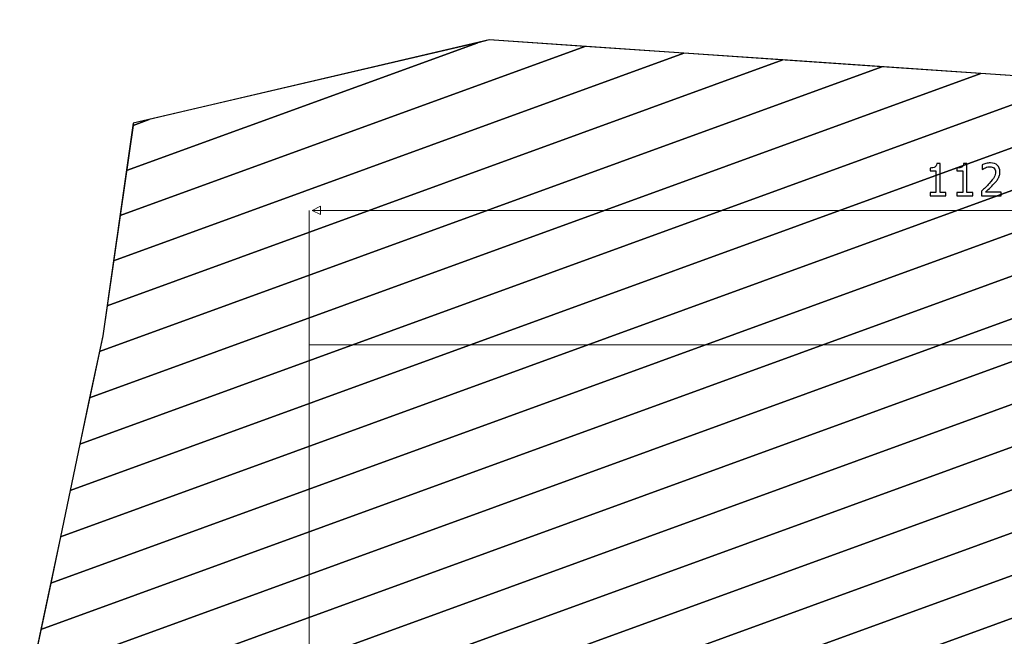
# Model space of a CAD drawing. Units: centimetres. Extents: x -9.3 to 6.5, y -9.8 to 12.7.
# Drawn here: x -9.3 to -1.6, y -4 to 0.9 of the extents above; entities that cross this region are included whole.
import ezdxf
from ezdxf.lldxf.tags import DXFTag

# ---------------------------------------------------------------- set-up
doc = ezdxf.new("R2010")
doc.units = ezdxf.units.CM
doc.header["$MEASUREMENT"] = 0
doc.layers.add('Layer 1', color=7, linetype='Continuous')
tags = doc.linetypes.add('New Line11', pattern=[0.8, 0.5, -0.3]).pattern_tags.tags
tags[6:7] = [DXFTag(74, 4), DXFTag(75, 0), DXFTag(340, '0'), DXFTag(46, 1.0), DXFTag(50, 0.0), DXFTag(44, 0.0), DXFTag(45, 0.0)]
tags[4:5] = [DXFTag(74, 4), DXFTag(75, 0), DXFTag(340, '0'), DXFTag(46, 1.0), DXFTag(50, 0.0), DXFTag(44, 0.0), DXFTag(45, 0.0)]

msp = doc.modelspace()

# ---------------------------------------------------------------- linework, layer by layer
at = {"layer": 'Layer 1', "color": 7, "lineweight": 20}
msp.add_lwpolyline([(-7.04894, -7.08303), (3.77004, -7.08303), (3.77004, -1.67355), (-7.04894, -1.67355), (-7.04894, -7.08303)], close=True, dxfattribs=at)
at = {"layer": 'Layer 1', "color": 250, "lineweight": 20}
for points, knots in [([(-9.31698, -4.69344), (-9.31698, -4.69344), (-8.6669, -1.60273), (-8.6669, -1.60273), (-8.6669, -1.60273), (-8.6669, -1.60273), (-8.4272, 0.06226), (-8.4272, 0.06226), (-8.4272, 0.06226), (-8.4272, 0.06226), (-5.64007, 0.71371), (-5.64007, 0.71371), (-5.64007, 0.71371), (-5.64007, 0.71371), (-1.17412, 0.40941), (-1.17412, 0.40941), (-1.17412, 0.40941), (-1.17412, 0.40941), (2.35048, 0.87266), (2.35048, 0.87266), (2.35048, 0.87266), (2.35048, 0.87266), (6.02777, 0.26464), (6.02777, 0.26464), (6.02777, 0.26464), (6.02777, 0.26464), (6.34667, -1.16144), (6.34667, -1.16144), (6.34667, -1.16144), (6.34667, -1.16144), (6.17288, -4.64299), (6.17288, -4.64299), (6.17288, -4.64299), (6.17288, -4.64299), (6.35382, -8.3344), (6.35382, -8.3344), (6.35382, -8.3344), (6.35382, -8.3344), (5.23231, -9.15286), (5.23231, -9.15286), (5.23231, -9.15286), (5.23231, -9.15286), (2.6622, -9.24015), (2.6622, -9.24015), (2.6622, -9.24015), (2.6622, -9.24015), (-1.7532, -9.7963), (-1.7532, -9.7963), (-1.7532, -9.7963), (-1.7532, -9.7963), (-5.65454, -9.23267), (-5.65454, -9.23267), (-5.65454, -9.23267), (-5.65454, -9.23267), (-8.38408, -9.41334), (-8.38408, -9.41334), (-8.38408, -9.41334), (-8.38408, -9.41334), (-8.82587, -7.48805), (-8.82587, -7.48805), (-8.82587, -7.48805), (-8.82587, -7.48805), (-9.31698, -4.69344), (-9.31698, -4.69344)], [0, 0, 0, 0, 0.0588235, 0.0588235, 0.0588235, 0.0588235, 0.1176471, 0.1176471, 0.1176471, 0.1176471, 0.1764706, 0.1764706, 0.1764706, 0.1764706, 0.2352941, 0.2352941, 0.2352941, 0.2352941, 0.2941176, 0.2941176, 0.2941176, 0.2941176, 0.3529412, 0.3529412, 0.3529412, 0.3529412, 0.4117647, 0.4117647, 0.4117647, 0.4117647, 0.4705882, 0.4705882, 0.4705882, 0.4705882, 0.5294118, 0.5294118, 0.5294118, 0.5294118, 0.5882353, 0.5882353, 0.5882353, 0.5882353, 0.6470588, 0.6470588, 0.6470588, 0.6470588, 0.7058824, 0.7058824, 0.7058824, 0.7058824, 0.7647059, 0.7647059, 0.7647059, 0.7647059, 0.8235294, 0.8235294, 0.8235294, 0.8235294, 0.8823529, 0.8823529, 0.8823529, 0.8823529, 1, 1, 1, 1]), ([(-7.02756, -0.62087), (-7.02756, -0.62087), (-6.96173, -0.58795), (-6.96173, -0.58795), (-6.96173, -0.58795), (-6.96173, -0.58795), (-6.96173, -0.65378), (-6.96173, -0.65378), (-6.96173, -0.65378), (-6.96173, -0.65378), (-7.02756, -0.62087), (-7.02756, -0.62087)], [0, 0, 0, 0, 0.25, 0.25, 0.25, 0.25, 0.5, 0.5, 0.5, 0.5, 1, 1, 1, 1])]:
    msp.add_open_spline(points, degree=3, knots=knots, dxfattribs=at)
at = {"layer": 'Layer 1', "color": 7}
for points, knots in [([(3.46378, 0.68858), (3.46378, 0.68858), (-9.15066, -3.90269), (-9.15066, -3.90269), (-9.15066, -3.90269), (-9.15066, -3.90269), (-8.99803, -3.17706), (-8.99803, -3.17706), (-8.99803, -3.17706), (-8.99803, -3.17706), (2.003, 0.82699), (2.003, 0.82699), (2.003, 0.82699), (2.003, 0.82699), (2.35048, 0.87266), (2.35048, 0.87266), (2.35048, 0.87266), (2.35048, 0.87266), (3.46378, 0.68858), (3.46378, 0.68858)], [0, 0, 0, 0, 0.1666667, 0.1666667, 0.1666667, 0.1666667, 0.3333333, 0.3333333, 0.3333333, 0.3333333, 0.5, 0.5, 0.5, 0.5, 0.6666667, 0.6666667, 0.6666667, 0.6666667, 1, 1, 1, 1]), ([(2.8308, 0.79324), (2.8308, 0.79324), (-9.07435, -3.53988), (-9.07435, -3.53988), (-9.07435, -3.53988), (-9.07435, -3.53988), (-8.92172, -2.81424), (-8.92172, -2.81424), (-8.92172, -2.81424), (-8.92172, -2.81424), (0.56217, 0.63762), (0.56217, 0.63762), (0.56217, 0.63762), (0.56217, 0.63762), (2.35048, 0.87266), (2.35048, 0.87266), (2.35048, 0.87266), (2.35048, 0.87266), (2.8308, 0.79324), (2.8308, 0.79324)], [0, 0, 0, 0, 0.1666667, 0.1666667, 0.1666667, 0.1666667, 0.3333333, 0.3333333, 0.3333333, 0.3333333, 0.5, 0.5, 0.5, 0.5, 0.6666667, 0.6666667, 0.6666667, 0.6666667, 1, 1, 1, 1]), ([(4.09675, 0.58392), (4.09675, 0.58392), (-9.22697, -4.26551), (-9.22697, -4.26551), (-9.22697, -4.26551), (-9.22697, -4.26551), (-9.07435, -3.53988), (-9.07435, -3.53988), (-9.07435, -3.53988), (-9.07435, -3.53988), (2.8308, 0.79324), (2.8308, 0.79324), (2.8308, 0.79324), (2.8308, 0.79324), (4.09675, 0.58392), (4.09675, 0.58392)], [0, 0, 0, 0, 0.2, 0.2, 0.2, 0.2, 0.4, 0.4, 0.4, 0.4, 0.6, 0.6, 0.6, 0.6, 1, 1, 1, 1]), ([(2.003, 0.82699), (2.003, 0.82699), (-8.99803, -3.17706), (-8.99803, -3.17706), (-8.99803, -3.17706), (-8.99803, -3.17706), (-8.84541, -2.45142), (-8.84541, -2.45142), (-8.84541, -2.45142), (-8.84541, -2.45142), (-0.87864, 0.44825), (-0.87864, 0.44825), (-0.87864, 0.44825), (-0.87864, 0.44825), (2.003, 0.82699), (2.003, 0.82699)], [0, 0, 0, 0, 0.2, 0.2, 0.2, 0.2, 0.4, 0.4, 0.4, 0.4, 0.6, 0.6, 0.6, 0.6, 1, 1, 1, 1]), ([(-4.11658, 0.6099), (-4.11658, 0.6099), (-8.58236, -1.01551), (-8.58236, -1.01551), (-8.58236, -1.01551), (-8.58236, -1.01551), (-8.48056, -0.30837), (-8.48056, -0.30837), (-8.48056, -0.30837), (-8.48056, -0.30837), (-5.73046, 0.69258), (-5.73046, 0.69258), (-5.73046, 0.69258), (-5.73046, 0.69258), (-5.64007, 0.71371), (-5.64007, 0.71371), (-5.64007, 0.71371), (-5.64007, 0.71371), (-4.11658, 0.6099), (-4.11658, 0.6099)], [0, 0, 0, 0, 0.1666667, 0.1666667, 0.1666667, 0.1666667, 0.3333333, 0.3333333, 0.3333333, 0.3333333, 0.5, 0.5, 0.5, 0.5, 0.6666667, 0.6666667, 0.6666667, 0.6666667, 1, 1, 1, 1]), ([(-4.89195, 0.66273), (-4.89195, 0.66273), (-8.53146, -0.66194), (-8.53146, -0.66194), (-8.53146, -0.66194), (-8.53146, -0.66194), (-8.42966, 0.0452), (-8.42966, 0.0452), (-8.42966, 0.0452), (-8.42966, 0.0452), (-8.30305, 0.09128), (-8.30305, 0.09128), (-8.30305, 0.09128), (-8.30305, 0.09128), (-5.64007, 0.71371), (-5.64007, 0.71371), (-5.64007, 0.71371), (-5.64007, 0.71371), (-4.89195, 0.66273), (-4.89195, 0.66273)], [0, 0, 0, 0, 0.1666667, 0.1666667, 0.1666667, 0.1666667, 0.3333333, 0.3333333, 0.3333333, 0.3333333, 0.5, 0.5, 0.5, 0.5, 0.6666667, 0.6666667, 0.6666667, 0.6666667, 1, 1, 1, 1]), ([(4.72974, 0.47926), (4.72974, 0.47926), (-9.30329, -4.62834), (-9.30329, -4.62834), (-9.30329, -4.62834), (-9.30329, -4.62834), (-9.15066, -3.90269), (-9.15066, -3.90269), (-9.15066, -3.90269), (-9.15066, -3.90269), (3.46378, 0.68858), (3.46378, 0.68858), (3.46378, 0.68858), (3.46378, 0.68858), (4.72974, 0.47926), (4.72974, 0.47926)], [0, 0, 0, 0, 0.2, 0.2, 0.2, 0.2, 0.4, 0.4, 0.4, 0.4, 0.6, 0.6, 0.6, 0.6, 1, 1, 1, 1]), ([(0.56217, 0.63762), (0.56217, 0.63762), (-8.92172, -2.81424), (-8.92172, -2.81424), (-8.92172, -2.81424), (-8.92172, -2.81424), (-8.7691, -2.0886), (-8.7691, -2.0886), (-8.7691, -2.0886), (-8.7691, -2.0886), (-1.79048, 0.45141), (-1.79048, 0.45141), (-1.79048, 0.45141), (-1.79048, 0.45141), (-1.17412, 0.40941), (-1.17412, 0.40941), (-1.17412, 0.40941), (-1.17412, 0.40941), (0.56217, 0.63762), (0.56217, 0.63762)], [0, 0, 0, 0, 0.1666667, 0.1666667, 0.1666667, 0.1666667, 0.3333333, 0.3333333, 0.3333333, 0.3333333, 0.5, 0.5, 0.5, 0.5, 0.6666667, 0.6666667, 0.6666667, 0.6666667, 1, 1, 1, 1]), ([(-3.34121, 0.55707), (-3.34121, 0.55707), (-8.63326, -1.36908), (-8.63326, -1.36908), (-8.63326, -1.36908), (-8.63326, -1.36908), (-8.53146, -0.66194), (-8.53146, -0.66194), (-8.53146, -0.66194), (-8.53146, -0.66194), (-4.89195, 0.66273), (-4.89195, 0.66273), (-4.89195, 0.66273), (-4.89195, 0.66273), (-3.34121, 0.55707), (-3.34121, 0.55707)], [0, 0, 0, 0, 0.2, 0.2, 0.2, 0.2, 0.4, 0.4, 0.4, 0.4, 0.6, 0.6, 0.6, 0.6, 1, 1, 1, 1]), ([(-5.73046, 0.69258), (-5.73046, 0.69258), (-8.48056, -0.30837), (-8.48056, -0.30837), (-8.48056, -0.30837), (-8.48056, -0.30837), (-8.4272, 0.06226), (-8.4272, 0.06226), (-8.4272, 0.06226), (-8.4272, 0.06226), (-5.73046, 0.69258), (-5.73046, 0.69258)], [0, 0, 0, 0, 0.25, 0.25, 0.25, 0.25, 0.5, 0.5, 0.5, 0.5, 1, 1, 1, 1]), ([(5.36272, 0.3746), (5.36272, 0.3746), (-9.27157, -4.95184), (-9.27157, -4.95184), (-9.27157, -4.95184), (-9.27157, -4.95184), (-9.31698, -4.69344), (-9.31698, -4.69344), (-9.31698, -4.69344), (-9.31698, -4.69344), (-9.22697, -4.26551), (-9.22697, -4.26551), (-9.22697, -4.26551), (-9.22697, -4.26551), (4.09675, 0.58392), (4.09675, 0.58392), (4.09675, 0.58392), (4.09675, 0.58392), (5.36272, 0.3746), (5.36272, 0.3746)], [0, 0, 0, 0, 0.1666667, 0.1666667, 0.1666667, 0.1666667, 0.3333333, 0.3333333, 0.3333333, 0.3333333, 0.5, 0.5, 0.5, 0.5, 0.6666667, 0.6666667, 0.6666667, 0.6666667, 1, 1, 1, 1]), ([(-1.79048, 0.45141), (-1.79048, 0.45141), (-8.7691, -2.0886), (-8.7691, -2.0886), (-8.7691, -2.0886), (-8.7691, -2.0886), (-8.6669, -1.60273), (-8.6669, -1.60273), (-8.6669, -1.60273), (-8.6669, -1.60273), (-8.63326, -1.36908), (-8.63326, -1.36908), (-8.63326, -1.36908), (-8.63326, -1.36908), (-3.34121, 0.55707), (-3.34121, 0.55707), (-3.34121, 0.55707), (-3.34121, 0.55707), (-1.79048, 0.45141), (-1.79048, 0.45141)], [0, 0, 0, 0, 0.1666667, 0.1666667, 0.1666667, 0.1666667, 0.3333333, 0.3333333, 0.3333333, 0.3333333, 0.5, 0.5, 0.5, 0.5, 0.6666667, 0.6666667, 0.6666667, 0.6666667, 1, 1, 1, 1]), ([(-2.56584, 0.50424), (-2.56584, 0.50424), (-8.69278, -1.72578), (-8.69278, -1.72578), (-8.69278, -1.72578), (-8.69278, -1.72578), (-8.6669, -1.60273), (-8.6669, -1.60273), (-8.6669, -1.60273), (-8.6669, -1.60273), (-8.58236, -1.01551), (-8.58236, -1.01551), (-8.58236, -1.01551), (-8.58236, -1.01551), (-4.11658, 0.6099), (-4.11658, 0.6099), (-4.11658, 0.6099), (-4.11658, 0.6099), (-2.56584, 0.50424), (-2.56584, 0.50424)], [0, 0, 0, 0, 0.1666667, 0.1666667, 0.1666667, 0.1666667, 0.3333333, 0.3333333, 0.3333333, 0.3333333, 0.5, 0.5, 0.5, 0.5, 0.6666667, 0.6666667, 0.6666667, 0.6666667, 1, 1, 1, 1]), ([(5.99569, 0.26994), (5.99569, 0.26994), (-9.21623, -5.26674), (-9.21623, -5.26674), (-9.21623, -5.26674), (-9.21623, -5.26674), (-9.31698, -4.69344), (-9.31698, -4.69344), (-9.31698, -4.69344), (-9.31698, -4.69344), (-9.30329, -4.62834), (-9.30329, -4.62834), (-9.30329, -4.62834), (-9.30329, -4.62834), (4.72974, 0.47926), (4.72974, 0.47926), (4.72974, 0.47926), (4.72974, 0.47926), (5.99569, 0.26994), (5.99569, 0.26994)], [0, 0, 0, 0, 0.1666667, 0.1666667, 0.1666667, 0.1666667, 0.3333333, 0.3333333, 0.3333333, 0.3333333, 0.5, 0.5, 0.5, 0.5, 0.6666667, 0.6666667, 0.6666667, 0.6666667, 1, 1, 1, 1]), ([(-0.87864, 0.44825), (-0.87864, 0.44825), (-8.84541, -2.45142), (-8.84541, -2.45142), (-8.84541, -2.45142), (-8.84541, -2.45142), (-8.69278, -1.72578), (-8.69278, -1.72578), (-8.69278, -1.72578), (-8.69278, -1.72578), (-2.56584, 0.50424), (-2.56584, 0.50424), (-2.56584, 0.50424), (-2.56584, 0.50424), (-1.17412, 0.40941), (-1.17412, 0.40941), (-1.17412, 0.40941), (-1.17412, 0.40941), (-0.87864, 0.44825), (-0.87864, 0.44825)], [0, 0, 0, 0, 0.1666667, 0.1666667, 0.1666667, 0.1666667, 0.3333333, 0.3333333, 0.3333333, 0.3333333, 0.5, 0.5, 0.5, 0.5, 0.6666667, 0.6666667, 0.6666667, 0.6666667, 1, 1, 1, 1]), ([(6.09354, -0.02947), (6.09354, -0.02947), (-9.16089, -5.58164), (-9.16089, -5.58164), (-9.16089, -5.58164), (-9.16089, -5.58164), (-9.27157, -4.95184), (-9.27157, -4.95184), (-9.27157, -4.95184), (-9.27157, -4.95184), (5.36272, 0.3746), (5.36272, 0.3746), (5.36272, 0.3746), (5.36272, 0.3746), (6.02776, 0.26464), (6.02776, 0.26464), (6.02776, 0.26464), (6.02776, 0.26464), (6.02779, 0.26455), (6.02779, 0.26455), (6.02779, 0.26455), (6.02779, 0.26455), (6.09354, -0.02947), (6.09354, -0.02947)], [0, 0, 0, 0, 0.1428571, 0.1428571, 0.1428571, 0.1428571, 0.2857143, 0.2857143, 0.2857143, 0.2857143, 0.4285714, 0.4285714, 0.4285714, 0.4285714, 0.5714286, 0.5714286, 0.5714286, 0.5714286, 0.7142857, 0.7142857, 0.7142857, 0.7142857, 1, 1, 1, 1]), ([(6.16282, -0.3393), (6.16282, -0.3393), (-9.10555, -5.89654), (-9.10555, -5.89654), (-9.10555, -5.89654), (-9.10555, -5.89654), (-9.21623, -5.26674), (-9.21623, -5.26674), (-9.21623, -5.26674), (-9.21623, -5.26674), (5.99569, 0.26994), (5.99569, 0.26994), (5.99569, 0.26994), (5.99569, 0.26994), (6.02776, 0.26464), (6.02776, 0.26464), (6.02776, 0.26464), (6.02776, 0.26464), (6.02779, 0.26454), (6.02779, 0.26454), (6.02779, 0.26454), (6.02779, 0.26454), (6.16282, -0.3393), (6.16282, -0.3393)], [0, 0, 0, 0, 0.1428571, 0.1428571, 0.1428571, 0.1428571, 0.2857143, 0.2857143, 0.2857143, 0.2857143, 0.4285714, 0.4285714, 0.4285714, 0.4285714, 0.5714286, 0.5714286, 0.5714286, 0.5714286, 0.7142857, 0.7142857, 0.7142857, 0.7142857, 1, 1, 1, 1]), ([(-8.30305, 0.09128), (-8.30305, 0.09128), (-8.42966, 0.0452), (-8.42966, 0.0452), (-8.42966, 0.0452), (-8.42966, 0.0452), (-8.4272, 0.06226), (-8.4272, 0.06226), (-8.4272, 0.06226), (-8.4272, 0.06226), (-8.30305, 0.09128), (-8.30305, 0.09128)], [0, 0, 0, 0, 0.25, 0.25, 0.25, 0.25, 0.5, 0.5, 0.5, 0.5, 1, 1, 1, 1]), ([(6.23211, -0.64912), (6.23211, -0.64912), (-9.05021, -6.21144), (-9.05021, -6.21144), (-9.05021, -6.21144), (-9.05021, -6.21144), (-9.16089, -5.58164), (-9.16089, -5.58164), (-9.16089, -5.58164), (-9.16089, -5.58164), (6.09354, -0.02947), (6.09354, -0.02947), (6.09354, -0.02947), (6.09354, -0.02947), (6.23211, -0.64912), (6.23211, -0.64912)], [0, 0, 0, 0, 0.2, 0.2, 0.2, 0.2, 0.4, 0.4, 0.4, 0.4, 0.6, 0.6, 0.6, 0.6, 1, 1, 1, 1]), ([(6.30139, -0.95895), (6.30139, -0.95895), (-8.99488, -6.52634), (-8.99488, -6.52634), (-8.99488, -6.52634), (-8.99488, -6.52634), (-9.10555, -5.89654), (-9.10555, -5.89654), (-9.10555, -5.89654), (-9.10555, -5.89654), (6.16282, -0.3393), (6.16282, -0.3393), (6.16282, -0.3393), (6.16282, -0.3393), (6.30139, -0.95895), (6.30139, -0.95895)], [0, 0, 0, 0, 0.2, 0.2, 0.2, 0.2, 0.4, 0.4, 0.4, 0.4, 0.6, 0.6, 0.6, 0.6, 1, 1, 1, 1]), ([(6.34077, -1.27966), (6.34077, -1.27966), (-8.93954, -6.84124), (-8.93954, -6.84124), (-8.93954, -6.84124), (-8.93954, -6.84124), (-9.05021, -6.21144), (-9.05021, -6.21144), (-9.05021, -6.21144), (-9.05021, -6.21144), (6.23211, -0.64912), (6.23211, -0.64912), (6.23211, -0.64912), (6.23211, -0.64912), (6.34667, -1.16144), (6.34667, -1.16144), (6.34667, -1.16144), (6.34667, -1.16144), (6.34077, -1.27966), (6.34077, -1.27966)], [0, 0, 0, 0, 0.1666667, 0.1666667, 0.1666667, 0.1666667, 0.3333333, 0.3333333, 0.3333333, 0.3333333, 0.5, 0.5, 0.5, 0.5, 0.6666667, 0.6666667, 0.6666667, 0.6666667, 1, 1, 1, 1]), ([(6.32373, -1.6209), (6.32373, -1.6209), (-8.8842, -7.15615), (-8.8842, -7.15615), (-8.8842, -7.15615), (-8.8842, -7.15615), (-8.99488, -6.52634), (-8.99488, -6.52634), (-8.99488, -6.52634), (-8.99488, -6.52634), (6.30139, -0.95895), (6.30139, -0.95895), (6.30139, -0.95895), (6.30139, -0.95895), (6.34667, -1.16144), (6.34667, -1.16144), (6.34667, -1.16144), (6.34667, -1.16144), (6.32373, -1.6209), (6.32373, -1.6209)], [0, 0, 0, 0, 0.1666667, 0.1666667, 0.1666667, 0.1666667, 0.3333333, 0.3333333, 0.3333333, 0.3333333, 0.5, 0.5, 0.5, 0.5, 0.6666667, 0.6666667, 0.6666667, 0.6666667, 1, 1, 1, 1]), ([(6.3067, -1.96215), (6.3067, -1.96215), (-8.82886, -7.47105), (-8.82886, -7.47105), (-8.82886, -7.47105), (-8.82886, -7.47105), (-8.93954, -6.84124), (-8.93954, -6.84124), (-8.93954, -6.84124), (-8.93954, -6.84124), (6.34077, -1.27966), (6.34077, -1.27966), (6.34077, -1.27966), (6.34077, -1.27966), (6.3067, -1.96215), (6.3067, -1.96215)], [0, 0, 0, 0, 0.2, 0.2, 0.2, 0.2, 0.4, 0.4, 0.4, 0.4, 0.6, 0.6, 0.6, 0.6, 1, 1, 1, 1]), ([(6.28967, -2.30339), (6.28967, -2.30339), (-8.75875, -7.78057), (-8.75875, -7.78057), (-8.75875, -7.78057), (-8.75875, -7.78057), (-8.82587, -7.48805), (-8.82587, -7.48805), (-8.82587, -7.48805), (-8.82587, -7.48805), (-8.8842, -7.15615), (-8.8842, -7.15615), (-8.8842, -7.15615), (-8.8842, -7.15615), (6.32373, -1.6209), (6.32373, -1.6209), (6.32373, -1.6209), (6.32373, -1.6209), (6.28967, -2.30339), (6.28967, -2.30339)], [0, 0, 0, 0, 0.1666667, 0.1666667, 0.1666667, 0.1666667, 0.3333333, 0.3333333, 0.3333333, 0.3333333, 0.5, 0.5, 0.5, 0.5, 0.6666667, 0.6666667, 0.6666667, 0.6666667, 1, 1, 1, 1]), ([(6.27263, -2.64463), (6.27263, -2.64463), (-8.68779, -8.08979), (-8.68779, -8.08979), (-8.68779, -8.08979), (-8.68779, -8.08979), (-8.82587, -7.48805), (-8.82587, -7.48805), (-8.82587, -7.48805), (-8.82587, -7.48805), (-8.82886, -7.47105), (-8.82886, -7.47105), (-8.82886, -7.47105), (-8.82886, -7.47105), (6.3067, -1.96215), (6.3067, -1.96215), (6.3067, -1.96215), (6.3067, -1.96215), (6.27263, -2.64463), (6.27263, -2.64463)], [0, 0, 0, 0, 0.1666667, 0.1666667, 0.1666667, 0.1666667, 0.3333333, 0.3333333, 0.3333333, 0.3333333, 0.5, 0.5, 0.5, 0.5, 0.6666667, 0.6666667, 0.6666667, 0.6666667, 1, 1, 1, 1]), ([(6.2556, -2.98587), (6.2556, -2.98587), (-8.61684, -8.399), (-8.61684, -8.399), (-8.61684, -8.399), (-8.61684, -8.399), (-8.75875, -7.78057), (-8.75875, -7.78057), (-8.75875, -7.78057), (-8.75875, -7.78057), (6.28967, -2.30339), (6.28967, -2.30339), (6.28967, -2.30339), (6.28967, -2.30339), (6.2556, -2.98587), (6.2556, -2.98587)], [0, 0, 0, 0, 0.2, 0.2, 0.2, 0.2, 0.4, 0.4, 0.4, 0.4, 0.6, 0.6, 0.6, 0.6, 1, 1, 1, 1]), ([(6.23857, -3.32712), (6.23857, -3.32712), (-8.54588, -8.70822), (-8.54588, -8.70822), (-8.54588, -8.70822), (-8.54588, -8.70822), (-8.68779, -8.08979), (-8.68779, -8.08979), (-8.68779, -8.08979), (-8.68779, -8.08979), (6.27263, -2.64463), (6.27263, -2.64463), (6.27263, -2.64463), (6.27263, -2.64463), (6.23857, -3.32712), (6.23857, -3.32712)], [0, 0, 0, 0, 0.2, 0.2, 0.2, 0.2, 0.4, 0.4, 0.4, 0.4, 0.6, 0.6, 0.6, 0.6, 1, 1, 1, 1]), ([(6.22153, -3.66836), (6.22153, -3.66836), (-8.47493, -9.01744), (-8.47493, -9.01744), (-8.47493, -9.01744), (-8.47493, -9.01744), (-8.61684, -8.399), (-8.61684, -8.399), (-8.61684, -8.399), (-8.61684, -8.399), (6.2556, -2.98587), (6.2556, -2.98587), (6.2556, -2.98587), (6.2556, -2.98587), (6.22153, -3.66836), (6.22153, -3.66836)], [0, 0, 0, 0, 0.2, 0.2, 0.2, 0.2, 0.4, 0.4, 0.4, 0.4, 0.6, 0.6, 0.6, 0.6, 1, 1, 1, 1]), ([(6.2045, -4.0096), (6.2045, -4.0096), (-8.40397, -9.32666), (-8.40397, -9.32666), (-8.40397, -9.32666), (-8.40397, -9.32666), (-8.54588, -8.70822), (-8.54588, -8.70822), (-8.54588, -8.70822), (-8.54588, -8.70822), (6.23857, -3.32712), (6.23857, -3.32712), (6.23857, -3.32712), (6.23857, -3.32712), (6.2045, -4.0096), (6.2045, -4.0096)], [0, 0, 0, 0, 0.2, 0.2, 0.2, 0.2, 0.4, 0.4, 0.4, 0.4, 0.6, 0.6, 0.6, 0.6, 1, 1, 1, 1]), ([(6.18746, -4.35084), (6.18746, -4.35084), (-7.57436, -9.35974), (-7.57436, -9.35974), (-7.57436, -9.35974), (-7.57436, -9.35974), (-8.38407, -9.41334), (-8.38407, -9.41334), (-8.38407, -9.41334), (-8.38407, -9.41334), (-8.38409, -9.41328), (-8.38409, -9.41328), (-8.38409, -9.41328), (-8.38409, -9.41328), (-8.47493, -9.01744), (-8.47493, -9.01744), (-8.47493, -9.01744), (-8.47493, -9.01744), (6.22153, -3.66836), (6.22153, -3.66836), (6.22153, -3.66836), (6.22153, -3.66836), (6.18746, -4.35084), (6.18746, -4.35084)], [0, 0, 0, 0, 0.1428571, 0.1428571, 0.1428571, 0.1428571, 0.2857143, 0.2857143, 0.2857143, 0.2857143, 0.4285714, 0.4285714, 0.4285714, 0.4285714, 0.5714286, 0.5714286, 0.5714286, 0.5714286, 0.7142857, 0.7142857, 0.7142857, 0.7142857, 1, 1, 1, 1])]:
    msp.add_open_spline(points, degree=3, knots=knots, dxfattribs=at)
at = {"layer": 'Layer 1', "color": 250}
for points, knots in [([(-2.06509, -0.50679), (-2.06509, -0.50679), (-2.18813, -0.50679), (-2.18813, -0.50679), (-2.18813, -0.50679), (-2.18813, -0.50679), (-2.18813, -0.48105), (-2.18813, -0.48105), (-2.18813, -0.48105), (-2.18813, -0.48105), (-2.14237, -0.48105), (-2.14237, -0.48105), (-2.14237, -0.48105), (-2.14237, -0.48105), (-2.14237, -0.31184), (-2.14237, -0.31184), (-2.14237, -0.31184), (-2.14237, -0.31184), (-2.18813, -0.31184), (-2.18813, -0.31184), (-2.18813, -0.31184), (-2.18813, -0.31184), (-2.18813, -0.28881), (-2.18813, -0.28881), (-2.18813, -0.28881), (-2.17084, -0.28881), (-2.15811, -0.28638), (-2.14989, -0.28146), (-2.14989, -0.28146), (-2.14174, -0.27655), (-2.13711, -0.26723), (-2.13607, -0.25358), (-2.13607, -0.25358), (-2.13607, -0.25358), (-2.1098, -0.25358), (-2.1098, -0.25358), (-2.1098, -0.25358), (-2.1098, -0.25358), (-2.1098, -0.48105), (-2.1098, -0.48105), (-2.1098, -0.48105), (-2.1098, -0.48105), (-2.06509, -0.48105), (-2.06509, -0.48105), (-2.06509, -0.48105), (-2.06509, -0.48105), (-2.06509, -0.50679), (-2.06509, -0.50679)], [0, 0, 0, 0, 0.0769231, 0.0769231, 0.0769231, 0.0769231, 0.1538462, 0.1538462, 0.1538462, 0.1538462, 0.2307692, 0.2307692, 0.2307692, 0.2307692, 0.3076923, 0.3076923, 0.3076923, 0.3076923, 0.3846154, 0.3846154, 0.3846154, 0.3846154, 0.4615385, 0.4615385, 0.4615385, 0.4615385, 0.5384615, 0.5384615, 0.5384615, 0.5384615, 0.6153846, 0.6153846, 0.6153846, 0.6153846, 0.6923077, 0.6923077, 0.6923077, 0.6923077, 0.7692308, 0.7692308, 0.7692308, 0.7692308, 0.8461538, 0.8461538, 0.8461538, 0.8461538, 1, 1, 1, 1]), ([(-1.85394, -0.50679), (-1.85394, -0.50679), (-1.97698, -0.50679), (-1.97698, -0.50679), (-1.97698, -0.50679), (-1.97698, -0.50679), (-1.97698, -0.48105), (-1.97698, -0.48105), (-1.97698, -0.48105), (-1.97698, -0.48105), (-1.93122, -0.48105), (-1.93122, -0.48105), (-1.93122, -0.48105), (-1.93122, -0.48105), (-1.93122, -0.31184), (-1.93122, -0.31184), (-1.93122, -0.31184), (-1.93122, -0.31184), (-1.97698, -0.31184), (-1.97698, -0.31184), (-1.97698, -0.31184), (-1.97698, -0.31184), (-1.97698, -0.28881), (-1.97698, -0.28881), (-1.97698, -0.28881), (-1.95969, -0.28881), (-1.94696, -0.28638), (-1.93874, -0.28146), (-1.93874, -0.28146), (-1.93059, -0.27655), (-1.92596, -0.26723), (-1.92492, -0.25358), (-1.92492, -0.25358), (-1.92492, -0.25358), (-1.89865, -0.25358), (-1.89865, -0.25358), (-1.89865, -0.25358), (-1.89865, -0.25358), (-1.89865, -0.48105), (-1.89865, -0.48105), (-1.89865, -0.48105), (-1.89865, -0.48105), (-1.85394, -0.48105), (-1.85394, -0.48105), (-1.85394, -0.48105), (-1.85394, -0.48105), (-1.85394, -0.50679), (-1.85394, -0.50679)], [0, 0, 0, 0, 0.0769231, 0.0769231, 0.0769231, 0.0769231, 0.1538462, 0.1538462, 0.1538462, 0.1538462, 0.2307692, 0.2307692, 0.2307692, 0.2307692, 0.3076923, 0.3076923, 0.3076923, 0.3076923, 0.3846154, 0.3846154, 0.3846154, 0.3846154, 0.4615385, 0.4615385, 0.4615385, 0.4615385, 0.5384615, 0.5384615, 0.5384615, 0.5384615, 0.6153846, 0.6153846, 0.6153846, 0.6153846, 0.6923077, 0.6923077, 0.6923077, 0.6923077, 0.7692308, 0.7692308, 0.7692308, 0.7692308, 0.8461538, 0.8461538, 0.8461538, 0.8461538, 1, 1, 1, 1]), ([(-1.62989, -0.50679), (-1.62989, -0.50679), (-1.78568, -0.50679), (-1.78568, -0.50679), (-1.78568, -0.50679), (-1.78568, -0.50679), (-1.78568, -0.47139), (-1.78568, -0.47139), (-1.78568, -0.47139), (-1.77451, -0.46074), (-1.76392, -0.45056), (-1.75397, -0.44084), (-1.75397, -0.44084), (-1.74402, -0.43112), (-1.73431, -0.42106), (-1.72482, -0.41053), (-1.72482, -0.41053), (-1.70561, -0.38941), (-1.69254, -0.37246), (-1.68554, -0.35979), (-1.68554, -0.35979), (-1.67854, -0.34707), (-1.67501, -0.33393), (-1.67501, -0.3204), (-1.67501, -0.3204), (-1.67501, -0.31334), (-1.67611, -0.30721), (-1.67831, -0.30189), (-1.67831, -0.30189), (-1.6805, -0.29656), (-1.68351, -0.29217), (-1.68739, -0.2887), (-1.68739, -0.2887), (-1.69132, -0.28528), (-1.69589, -0.28274), (-1.7011, -0.28106), (-1.7011, -0.28106), (-1.70631, -0.27938), (-1.71203, -0.27851), (-1.71822, -0.27851), (-1.71822, -0.27851), (-1.72418, -0.27851), (-1.73026, -0.27927), (-1.73645, -0.28083), (-1.73645, -0.28083), (-1.74258, -0.28233), (-1.74848, -0.28424), (-1.75415, -0.2865), (-1.75415, -0.2865), (-1.75889, -0.28841), (-1.76346, -0.29072), (-1.76786, -0.29344), (-1.76786, -0.29344), (-1.77225, -0.29616), (-1.77584, -0.29847), (-1.77856, -0.30038), (-1.77856, -0.30038), (-1.77856, -0.30038), (-1.78041, -0.30038), (-1.78041, -0.30038), (-1.78041, -0.30038), (-1.78041, -0.30038), (-1.78041, -0.26446), (-1.78041, -0.26446), (-1.78041, -0.26446), (-1.77341, -0.26093), (-1.76363, -0.25751), (-1.7512, -0.25416), (-1.7512, -0.25416), (-1.7387, -0.25086), (-1.72684, -0.24918), (-1.71568, -0.24918), (-1.71568, -0.24918), (-1.69219, -0.24918), (-1.67374, -0.25543), (-1.66043, -0.26793), (-1.66043, -0.26793), (-1.64707, -0.28042), (-1.64041, -0.29732), (-1.64041, -0.31866), (-1.64041, -0.31866), (-1.64041, -0.3285), (-1.64157, -0.33758), (-1.64389, -0.34597), (-1.64389, -0.34597), (-1.6462, -0.3543), (-1.64938, -0.36205), (-1.65349, -0.36916), (-1.65349, -0.36916), (-1.65765, -0.37651), (-1.66269, -0.3838), (-1.66853, -0.39103), (-1.66853, -0.39103), (-1.67443, -0.39826), (-1.68062, -0.40538), (-1.68722, -0.41238), (-1.68722, -0.41238), (-1.6978, -0.42389), (-1.70966, -0.43587), (-1.72274, -0.4483), (-1.72274, -0.4483), (-1.73575, -0.46074), (-1.74616, -0.47058), (-1.75397, -0.47781), (-1.75397, -0.47781), (-1.75397, -0.47781), (-1.62989, -0.47781), (-1.62989, -0.47781), (-1.62989, -0.47781), (-1.62989, -0.47781), (-1.62989, -0.50679), (-1.62989, -0.50679)], [0, 0, 0, 0, 0.0344828, 0.0344828, 0.0344828, 0.0344828, 0.0689655, 0.0689655, 0.0689655, 0.0689655, 0.1034483, 0.1034483, 0.1034483, 0.1034483, 0.137931, 0.137931, 0.137931, 0.137931, 0.1724138, 0.1724138, 0.1724138, 0.1724138, 0.2068966, 0.2068966, 0.2068966, 0.2068966, 0.2413793, 0.2413793, 0.2413793, 0.2413793, 0.2758621, 0.2758621, 0.2758621, 0.2758621, 0.3103448, 0.3103448, 0.3103448, 0.3103448, 0.3448276, 0.3448276, 0.3448276, 0.3448276, 0.3793103, 0.3793103, 0.3793103, 0.3793103, 0.4137931, 0.4137931, 0.4137931, 0.4137931, 0.4482759, 0.4482759, 0.4482759, 0.4482759, 0.4827586, 0.4827586, 0.4827586, 0.4827586, 0.5172414, 0.5172414, 0.5172414, 0.5172414, 0.5517241, 0.5517241, 0.5517241, 0.5517241, 0.5862069, 0.5862069, 0.5862069, 0.5862069, 0.6206897, 0.6206897, 0.6206897, 0.6206897, 0.6551724, 0.6551724, 0.6551724, 0.6551724, 0.6896552, 0.6896552, 0.6896552, 0.6896552, 0.7241379, 0.7241379, 0.7241379, 0.7241379, 0.7586207, 0.7586207, 0.7586207, 0.7586207, 0.7931034, 0.7931034, 0.7931034, 0.7931034, 0.8275862, 0.8275862, 0.8275862, 0.8275862, 0.862069, 0.862069, 0.862069, 0.862069, 0.8965517, 0.8965517, 0.8965517, 0.8965517, 0.9310345, 0.9310345, 0.9310345, 0.9310345, 1, 1, 1, 1])]:
    msp.add_open_spline(points, degree=3, knots=knots, dxfattribs=at)
at = {"layer": 'Layer 1', "color": 250, "linetype": 'New Line11', "lineweight": 9}
msp.add_open_spline([(-7.04895, -1.67355), (-7.04895, -1.67355), (-7.04895, -0.62087), (-7.04895, -0.62087)], degree=3, dxfattribs=at)
at = {"layer": 'Layer 1', "color": 250, "lineweight": 20}
msp.add_open_spline([(-7.02767, -0.62087), (-7.02767, -0.62087), (3.7913, -0.62087), (3.7913, -0.62087)], degree=3, dxfattribs=at)

doc.saveas('drawing.dxf')
